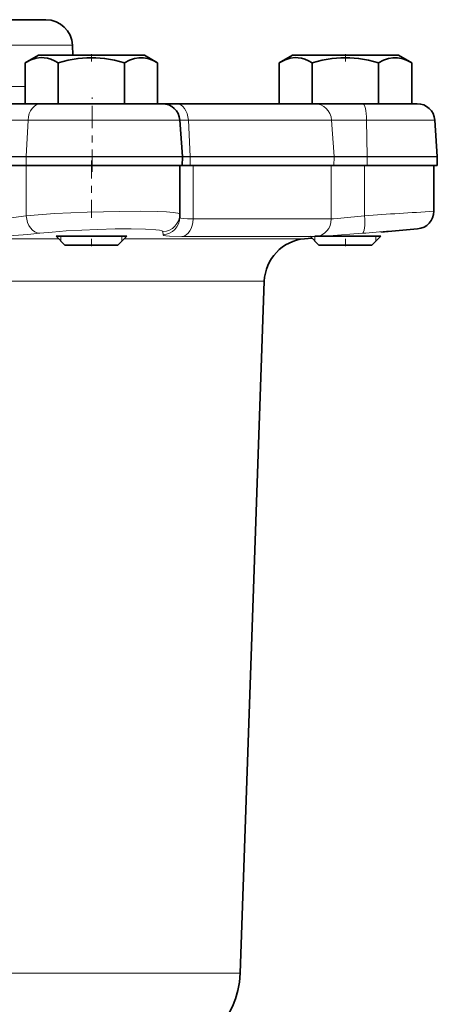
# Model space of a CAD drawing. Extents: x 0 to 210, y 0 to 297.
# Drawn here: x 83 to 88, y 223 to 236 of the extents above; entities that cross this region are included whole.
import ezdxf

# ---------------------------------------------------------------- set-up
doc = ezdxf.new("R2010")
doc.units = 0
doc.linetypes.add('DASHDOT', pattern=[18.5, 12, -3, 0.5, -3])

msp = doc.modelspace()

# ---------------------------------------------------------------- linework, layer by layer
at = {"color": 7, "lineweight": 35}
for p, q in [((78.593529, 236.476044), (82.958374, 236.476044)), ((83.333153, 236.11412), (83.337975, 235.976044)), ((82.851761, 235.976044), (82.664261, 235.867783)), ((82.943573, 235.976044), (82.851761, 235.976044)), ((84.351761, 235.976044), (82.943573, 235.976044)), ((84.351761, 235.976044), (84.539261, 235.867783)), ((86.445511, 235.976044), (86.258011, 235.867783)), ((86.537323, 235.976044), (86.445511, 235.976044)), ((87.945511, 235.976044), (86.537323, 235.976044)), ((87.945511, 235.976044), (88.133011, 235.867783)), ((82.664261, 235.867783), (82.664261, 235.288544)), ((83.133011, 235.867783), (83.133011, 235.288544)), ((84.070511, 235.867783), (84.070511, 235.288544)), ((84.539261, 235.867783), (84.539261, 235.288544)), ((86.258011, 235.867783), (86.258011, 235.288544)), ((86.726761, 235.867783), (86.726761, 235.288544)), ((87.664261, 235.867783), (87.664261, 235.288544)), ((88.133011, 235.867783), (88.133011, 235.288544)), ((82.888756, 235.288544), (81.964561, 235.288544)), ((82.664261, 235.288544), (83.133011, 235.288544)), ((84.603683, 235.288544), (82.888756, 235.288544)), ((83.133011, 235.288544), (84.070511, 235.288544)), ((84.070511, 235.288544), (84.539261, 235.288544)), ((84.801277, 235.288544), (84.603615, 235.288544)), ((86.757835, 235.288544), (84.801277, 235.288544)), ((86.258011, 235.288544), (86.726761, 235.288544)), ((86.726761, 235.288544), (87.664261, 235.288544)), ((87.440376, 235.288544), (86.757828, 235.288544)), ((88.209938, 235.288544), (87.440376, 235.288544)), ((87.664261, 235.288544), (88.133011, 235.288544)), ((84.853081, 235.055969), (84.889145, 234.540161)), ((88.459328, 235.055969), (88.495399, 234.540161)), ((84.887077, 234.413544), (84.889229, 234.536896)), ((84.889145, 234.540161), (84.889229, 234.536896)), ((88.493332, 234.413544), (88.495483, 234.536896)), ((88.495399, 234.540161), (88.495483, 234.536896)), ((82.680954, 234.413544), (82.044388, 234.413544)), ((84.887077, 234.413544), (82.680954, 234.413544)), ((84.851761, 234.413544), (84.851761, 233.728119)), ((84.890511, 234.413544), (84.888695, 234.413544)), ((84.996849, 234.413544), (84.889053, 234.413544)), ((87.033234, 234.413544), (84.996849, 234.413544)), ((87.503357, 234.413544), (87.033234, 234.413544)), ((88.493332, 234.413544), (87.503357, 234.413544)), ((88.445511, 234.413544), (88.445511, 233.767609)), ((84.851761, 233.683594), (84.851761, 233.728119)), ((87.695511, 233.472916), (88.217278, 233.51857)), ((83.101761, 233.413544), (84.04055, 233.413544)), ((83.226761, 233.288544), (83.101761, 233.413544)), ((83.976761, 233.288544), (84.101761, 233.413544)), ((84.04055, 233.413544), (84.101761, 233.413544)), ((86.618164, 233.378662), (86.721352, 233.387695)), ((86.820511, 233.288544), (86.695511, 233.413544)), ((86.763184, 233.413544), (87.6343, 233.413544)), ((87.570511, 233.288544), (87.695511, 233.413544)), ((87.6343, 233.413544), (87.695511, 233.413544)), ((83.226761, 233.288544), (83.930855, 233.288544)), ((83.930855, 233.288544), (83.976761, 233.288544)), ((86.820511, 233.288544), (87.524605, 233.288544)), ((87.524605, 233.288544), (87.570511, 233.288544)), ((85.70639, 222.994904), (86.048019, 232.777863))]:
    msp.add_line(p, q, dxfattribs=at)
at = {"color": 7, "lineweight": 13}
for p, q in [((78.413857, 236.11412), (83.333153, 236.11412)), ((82.664261, 235.529816), (78.404076, 235.529816)), ((82.705887, 235.055969), (82.034813, 235.055969)), ((82.705887, 235.055969), (82.679436, 234.540161)), ((84.853081, 235.055969), (82.705887, 235.055969)), ((84.973389, 235.055969), (84.853081, 235.055969)), ((84.973389, 235.055969), (84.998276, 234.540161)), ((87.000191, 235.055969), (84.973389, 235.055969)), ((87.000191, 235.055969), (87.03524, 234.540161)), ((87.495796, 235.055969), (87.000191, 235.055969)), ((87.495796, 235.055969), (87.503815, 234.540161)), ((88.459328, 235.055969), (87.495796, 235.055969)), ((82.679436, 234.540161), (82.044968, 234.540161)), ((82.679375, 234.536896), (82.044998, 234.536896)), ((82.680954, 234.413544), (82.679375, 234.536896)), ((82.679375, 234.536896), (84.889229, 234.536896)), ((82.679436, 234.540161), (84.889145, 234.540161)), ((84.998276, 234.540161), (84.889145, 234.540161)), ((84.998337, 234.536896), (84.889229, 234.536896)), ((84.996849, 234.413544), (84.998337, 234.536896)), ((84.998276, 234.540161), (87.03524, 234.540161)), ((84.998337, 234.536896), (87.035324, 234.536896)), ((87.033234, 234.413544), (87.035324, 234.536896)), ((87.503815, 234.540161), (87.03524, 234.540161)), ((87.50383, 234.536896), (87.035324, 234.536896)), ((87.503357, 234.413544), (87.50383, 234.536896)), ((87.503815, 234.540161), (88.495399, 234.540161)), ((87.50383, 234.536896), (88.495483, 234.536896)), ((82.680984, 234.413544), (82.680984, 233.704742)), ((85.039261, 233.658264), (85.039261, 234.413544)), ((86.995514, 234.413544), (86.995514, 233.658264)), ((87.467247, 234.413544), (87.467247, 233.704742)), ((86.995514, 233.658264), (85.039261, 233.658264)), ((84.615608, 233.43454), (84.6147, 233.47908)), ((76.879387, 233.378662), (83.136635, 233.378662)), ((83.169441, 233.345856), (83.169449, 233.413544)), ((84.034073, 233.413544), (84.034073, 233.406158)), ((84.034073, 233.406158), (84.034081, 233.346039)), ((86.618164, 233.378662), (84.066887, 233.378662)), ((86.773651, 233.40921), (84.879517, 233.40921)), ((86.763191, 233.345856), (86.763199, 233.413544)), ((87.627823, 233.413544), (87.627823, 233.406158)), ((87.627823, 233.406158), (87.627831, 233.346039)), ((86.048019, 232.777863), (77.112274, 232.777863)), ((77.276062, 222.994904), (85.70639, 222.994904))]:
    msp.add_line(p, q, dxfattribs=at)
at = {"color": 7, "linetype": 'DASHDOT', "lineweight": 13, "ltscale": 0.00325}
for p, q in [((83.601761, 235.986877), (83.601761, 235.856888)), ((87.195511, 235.986877), (87.195511, 235.856888))]:
    msp.add_line(p, q, dxfattribs=at)
at = {"color": 7, "linetype": 'DASHDOT', "lineweight": 13, "ltscale": 0.02625}
msp.add_line((83.614258, 234.326035), (83.614258, 235.376038), dxfattribs=at)
at = {"color": 7, "linetype": 'DASHDOT', "lineweight": 13, "ltscale": 0.021263}
msp.add_line((83.601761, 234.484406), (83.601761, 233.633881), dxfattribs=at)
at = {"color": 7, "linetype": 'DASHDOT', "lineweight": 13, "ltscale": 0.00375}
for p, q in [((83.601761, 233.276031), (83.601761, 233.426025)), ((87.195511, 233.276031), (87.195511, 233.426025))]:
    msp.add_line(p, q, dxfattribs=at)
at = {"color": 7, "lineweight": 35}
for points in [[(82.889053, 235.94017), (82.81881, 235.93132), (82.747253, 235.908768), (82.664261, 235.867783)], [(82.889053, 235.94017), (82.933975, 235.938522), (82.979179, 235.931152), (83.028229, 235.916992), (83.078125, 235.896515), (83.133011, 235.867783)], [(83.133011, 235.867783), (83.274643, 235.903687), (83.412788, 235.927765), (83.538437, 235.938873), (83.663246, 235.938965), (83.788872, 235.928009), (83.927925, 235.903885), (84.070511, 235.867783)], [(84.070511, 235.867783), (84.141327, 235.903687), (84.210403, 235.927765), (84.273224, 235.938873), (84.335632, 235.938965), (84.398438, 235.928009), (84.467972, 235.903885), (84.539261, 235.867783)], [(86.482803, 235.94017), (86.41256, 235.93132), (86.341003, 235.908768), (86.258011, 235.867783)], [(86.482803, 235.94017), (86.527725, 235.938522), (86.572929, 235.931152), (86.621979, 235.916992), (86.671875, 235.896515), (86.726761, 235.867783)], [(86.726761, 235.867783), (86.868393, 235.903687), (87.006538, 235.927765), (87.132187, 235.938873), (87.256996, 235.938965), (87.382622, 235.928009), (87.521675, 235.903885), (87.664261, 235.867783)], [(87.664261, 235.867783), (87.735077, 235.903687), (87.804153, 235.927765), (87.866974, 235.938873), (87.929382, 235.938965), (87.992188, 235.928009), (88.061722, 235.903885), (88.133011, 235.867783)]]:
    msp.add_lwpolyline(points, dxfattribs=at)
at = {"color": 7, "lineweight": 13}
for points in [[(82.680984, 233.704742), (83.078033, 233.734344), (83.542931, 233.755341), (84.00631, 233.766174)], [(84.00631, 233.766174), (84.290146, 233.767487), (84.543045, 233.763489), (84.664215, 233.758438), (84.759415, 233.751282), (84.822739, 233.742126), (84.84285, 233.736176), (84.848564, 233.733032), (84.85141, 233.729797), (84.851761, 233.728119)], [(82.680984, 233.704742), (82.500427, 233.681061), (82.275887, 233.664246), (82.043594, 233.658264)], [(85.039261, 233.658264), (84.962189, 233.659836), (84.903343, 233.664581), (84.866379, 233.672134), (84.856178, 233.676941), (84.853333, 233.679535), (84.851761, 233.683594)], [(87.467247, 233.704742), (87.132759, 233.668015), (87.028946, 233.659485), (86.995514, 233.658264)], [(82.873474, 233.455704), (82.702049, 233.438385), (82.5028, 233.424377), (82.097755, 233.410034), (81.978966, 233.40921)], [(82.873482, 233.455704), (83.044968, 233.473495), (83.243187, 233.488892), (83.687363, 233.510956), (83.935852, 233.51712)], [(83.935852, 233.51712), (84.16449, 233.518433), (84.364983, 233.514496), (84.515671, 233.50502), (84.566856, 233.498291), (84.599838, 233.490387), (84.609291, 233.486038), (84.613007, 233.483002), (84.614075, 233.481445), (84.6147, 233.47908)], [(87.434502, 233.455704), (86.96508, 233.4189), (86.821579, 233.410492), (86.773651, 233.40921)], [(84.879517, 233.40921), (84.709015, 233.413879), (84.652817, 233.419861), (84.626999, 233.425812), (84.619705, 233.429169), (84.61689, 233.431503), (84.616089, 233.432709), (84.615608, 233.43454)]]:
    msp.add_lwpolyline(points, dxfattribs=at)
at = {"color": 7, "lineweight": 35}
for centre, radius, start, end in [((82.958374, 236.101044), 0.375, 2, 90.000003), ((84.603683, 235.038544), 0.25, 4, 90.000003), ((88.209938, 235.038544), 0.25, 4, 90.000003), ((88.195511, 233.767609), 0.25, 275.000037, 0.000017), ((86.672638, 232.756042), 0.625, 95.000002, 178.000003), ((84.457153, 223.038544), 1.25, 269.999997, 358)]:
    msp.add_arc(centre, radius, start, end, dxfattribs=at)
at = {"color": 7, "lineweight": 13}
for centre, radius, start, end in [((84.60215, 233.728455), 0.249652, 272.88104, 359.924489), ((98.736931, 65.923798), 168.159032, 93.508725, 93.842728), ((84.602119, 233.683899), 0.249677, 273.09671, 359.930842), ((96.453262, 126.025467), 107.808145, 94.381357, 94.798723)]:
    msp.add_arc(centre, radius, start, end, dxfattribs=at)
for centre, major_axis, ratio, start_param, end_param in [((82.888756, 235.038544), (0, 0.25), 0.733263, 0, 1.500983157), ((84.559639, 235.038544), (0, 0.25), 0.955481, 6.27510961, 6.283185307), ((84.801277, 235.038544), (0, 0.25), 0.690112, 4.78220215, 6.283185307), ((86.757835, 235.038544), (0, 0.25), 0.971802, 4.78220215, 6.283185307), ((87.440376, 235.038544), (0, 0.25), 0.222226, 4.78220215, 6.283185307), ((82.706871, 234.537552), (0, -0.037506), 0.733261, 4.64257581, 4.729842273), ((84.972458, 234.537552), (0, -0.037506), 0.690108, 1.553343034, 1.640609497), ((86.998886, 234.537552), (0, -0.037506), 0.971803, 1.553343034, 1.640609497), ((87.495499, 234.537552), (0, -0.037506), 0.222218, 1.553343034, 1.640609497), ((82.865143, 233.704742), (0.030159, -0.248169), 0.734143, 4.623419042, 6.164308831), ((84.864258, 233.658264), (0, -0.25), 0.7, 0.087266463, 1.570796327), ((86.752464, 233.658264), (0, -0.25), 0.972174, 0.087266347, 1.570796385), ((87.412903, 233.704742), (0.020973, -0.249115), 0.216662, 0.011667438, 1.552557213)]:
    msp.add_ellipse(centre, major_axis=major_axis, ratio=ratio, start_param=start_param, end_param=end_param, dxfattribs=at)

doc.saveas('drawing.dxf')
